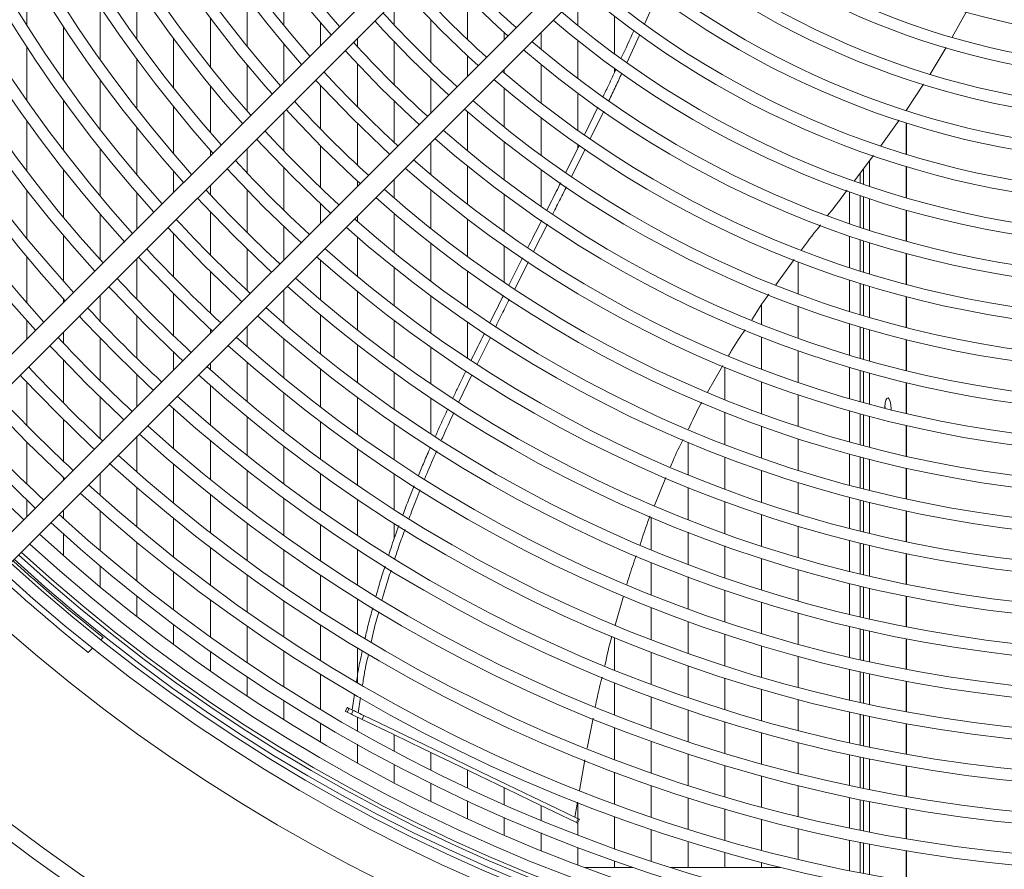
# Model space of a CAD drawing. Units: millimetres. Extents: x 19 to 401, y 9 to 283.
# Drawn here: x 153 to 163, y 29 to 38 of the extents above; entities that cross this region are included whole.
import ezdxf

# ---------------------------------------------------------------- set-up
doc = ezdxf.new("R2010")
doc.units = ezdxf.units.MM

msp = doc.modelspace()

# ---------------------------------------------------------------- linework, layer by layer
at = {"color": 7, "linetype": 'Continuous', "lineweight": 15}
for p, q in [((159.1413, 40.8295), (151.5738, 33.2621)), ((151.7211, 33.1148), (159.2886, 40.6822)), ((160.0251, 39.9456), (152.4577, 32.3782)), ((152.605, 32.2309), (160.1724, 39.7983)), ((152.8753, 37.6908), (152.8753, 38.2653)), ((155.4335, 37.6859), (155.4335, 38.1671)), ((153.9717, 37.5482), (153.9717, 38.0741)), ((155.0681, 37.4775), (155.0681, 37.962)), ((156.5299, 37.6927), (156.5299, 37.9236)), ((157.2609, 37.545), (157.2609, 37.9622)), ((158.3573, 37.6853), (158.3573, 37.9831)), ((159.1448, 37.9827), (159.0223, 37.7042)), ((153.6062, 37.3459), (153.6062, 37.8742)), ((162.082, 37.5699), (162.2218, 37.8234)), ((154.7026, 37.2696), (154.7026, 37.7574)), ((155.799, 37.4873), (155.799, 37.7137)), ((156.8954, 37.3204), (156.8954, 37.7419)), ((158.7227, 37.4023), (158.7227, 37.7761)), ((153.2408, 37.1438), (153.2408, 37.6745)), ((157.6263, 37.5468), (157.6263, 37.6129)), ((157.9918, 37.4489), (157.9918, 37.6177)), ((154.3372, 37.0623), (154.3372, 37.5532)), ((156.1645, 37.4764), (156.1645, 37.5581)), ((156.5299, 37.0973), (156.5299, 37.5228)), ((158.3573, 37.1572), (158.3573, 37.5354)), ((158.9712, 37.5906), (158.8467, 37.3217)), ((152.8753, 36.942), (152.8753, 37.475)), ((155.4335, 37.1218), (155.4335, 37.5031)), ((161.8612, 37.2021), (162.0218, 37.4681)), ((153.9717, 36.8555), (153.9717, 37.3494)), ((157.2609, 37.1814), (157.2609, 37.385)), ((155.0681, 36.8336), (155.0681, 37.2933)), ((156.1645, 36.8756), (156.1645, 37.305)), ((157.6263, 37.2147), (157.6263, 37.2522)), ((157.9918, 36.9149), (157.9918, 37.2973)), ((158.7227, 37.2203), (158.7227, 37.258)), ((153.6062, 36.6493), (153.6062, 37.146)), ((156.8954, 36.8159), (156.8954, 37.1588)), ((154.7026, 36.6211), (154.7026, 37.0841)), ((155.799, 36.6552), (155.799, 37.0883)), ((157.6263, 36.6749), (157.6263, 37.0615)), ((161.6229, 36.8412), (161.7966, 37.1028)), ((153.2408, 36.4435), (153.2408, 36.9429)), ((156.5299, 36.5238), (156.5299, 36.9341)), ((158.3573, 36.6421), (158.3573, 37.0113)), ((154.3372, 36.4093), (154.3372, 36.8756)), ((155.4335, 36.4359), (155.4335, 36.8272)), ((157.2609, 36.4372), (157.2609, 36.8277)), ((158.4234, 36.5967), (158.5568, 36.8722)), ((158.615, 36.833), (158.4812, 36.5571)), ((161.6237, 36.8424), (161.6237, 36.8384)), ((161.6273, 36.8372), (161.6273, 36.8479)), ((152.8753, 36.2381), (152.8753, 36.7401)), ((157.9918, 36.3941), (157.9918, 36.7673)), ((161.3698, 36.4868), (161.5545, 36.7448)), ((153.9717, 36.1982), (153.9717, 36.6676)), ((156.1645, 36.2968), (156.1645, 36.7109)), ((161.6237, 36.7159), (161.6237, 36.4033)), ((161.6273, 36.4022), (161.6273, 36.7147)), ((153.6062, 35.9878), (153.6062, 36.4602)), ((154.7026, 36.3909), (154.7026, 36.4441)), ((155.0681, 36.2177), (155.0681, 36.4617)), ((155.799, 36.0713), (155.799, 36.489)), ((156.8954, 36.2016), (156.8954, 36.5213)), ((157.6263, 36.1488), (157.6263, 36.5258)), ((158.2385, 36.225), (158.3736, 36.4958)), ((158.4315, 36.4565), (158.2966, 36.1865)), ((158.3573, 36.4631), (158.3573, 36.4993)), ((161.1053, 36.138), (161.2989, 36.3932)), ((161.2582, 36.0847), (161.2582, 36.3395)), ((153.2408, 35.778), (153.2408, 36.2533)), ((155.4335, 35.8471), (155.4335, 36.2683)), ((157.2609, 35.9058), (157.2609, 36.2865)), ((157.9918, 35.8844), (157.9918, 36.2498)), ((161.1984, 36.2607), (161.1984, 36.1051)), ((161.6237, 36.2814), (161.6237, 35.9701)), ((161.6273, 35.9691), (161.6273, 36.2803)), ((154.3372, 36.0254), (154.3372, 36.2311)), ((156.5299, 35.9678), (156.5299, 36.1558)), ((161.1647, 36.1167), (161.1647, 36.2162)), ((152.8753, 35.5688), (152.8753, 36.0468)), ((154.7026, 36.0005), (154.7026, 36.0963)), ((155.0681, 35.6241), (155.0681, 36.0488)), ((156.1645, 36.085), (156.1645, 36.1374)), ((156.8954, 35.665), (156.8954, 36.0494)), ((153.9717, 35.66), (153.9717, 36.0188)), ((157.6263, 35.6339), (157.6263, 36.003)), ((161.0606, 36.0297), (161.0606, 35.7135)), ((161.1647, 35.6783), (161.1647, 35.9933)), ((161.1984, 35.9818), (161.1984, 35.6672)), ((161.2582, 35.6478), (161.2582, 35.9617)), ((155.799, 35.7195), (155.799, 35.9105)), ((161.6237, 35.8487), (161.6237, 35.5386)), ((161.6273, 35.5376), (161.6273, 35.8476)), ((153.6062, 35.3542), (153.6062, 35.8072)), ((154.7026, 35.4024), (154.7026, 35.8303)), ((156.1645, 35.7358), (156.1645, 35.7903)), ((156.5299, 35.4263), (156.5299, 35.8142)), ((157.2609, 35.386), (157.2609, 35.7586)), ((155.4335, 35.354), (155.4335, 35.685)), ((158.0555, 35.7076), (157.9175, 35.4352)), ((157.9918, 35.735), (157.9918, 35.7429)), ((153.2408, 35.1404), (153.2408, 35.5963)), ((154.3372, 35.1817), (154.3372, 35.6128)), ((156.1645, 35.1894), (156.1645, 35.5808)), ((161.0606, 35.5902), (161.0606, 35.2756)), ((161.1647, 35.242), (161.1647, 35.5555)), ((155.0681, 35.0489), (155.0681, 35.4608)), ((156.8954, 35.1403), (156.8954, 35.5164)), ((157.6263, 35.1286), (157.6263, 35.491)), ((161.1984, 35.5445), (161.1984, 35.2314)), ((161.2582, 35.2129), (161.2582, 35.5254)), ((152.8753, 34.9273), (152.8753, 35.3859)), ((153.9717, 34.962), (153.9717, 35.3653)), ((157.6714, 35.1032), (157.8084, 35.3732)), ((160.3274, 35.1066), (160.5108, 35.3566)), ((161.6237, 35.4176), (161.6237, 35.1085)), ((161.6273, 35.1075), (161.6273, 35.4166)), ((155.799, 34.9543), (155.799, 35.3491)), ((156.5299, 34.8969), (156.5299, 35.2763)), ((157.8659, 35.3333), (157.7304, 35.0656)), ((160.5501, 35.0146), (160.5501, 35.3336)), ((154.7026, 34.8227), (154.7026, 35.2377)), ((157.2609, 34.8759), (157.2609, 35.2417)), ((161.0606, 35.1528), (161.0606, 34.8396)), ((161.1647, 34.8075), (161.1647, 35.1197)), ((161.1984, 35.1092), (161.1984, 34.7973)), ((161.2582, 34.7796), (161.2582, 35.0909)), ((153.2408, 34.929), (153.2408, 34.9654)), ((153.6062, 34.7432), (153.6062, 34.9999)), ((154.3372, 34.5977), (154.3372, 35.0158)), ((155.4335, 34.7209), (155.4335, 35.0594)), ((156.1645, 34.6555), (156.1645, 35.0382)), ((156.8954, 34.6257), (156.8954, 34.9948)), ((161.6237, 34.9879), (161.6237, 34.6797)), ((161.6273, 34.6787), (161.6273, 34.9869)), ((160.1846, 34.7104), (160.1846, 34.9058)), ((160.5501, 34.5729), (160.5501, 34.8902)), ((153.9717, 34.3738), (153.9717, 34.7949)), ((155.799, 34.4159), (155.799, 34.8018)), ((152.8753, 34.5636), (152.8753, 34.7512)), ((155.0681, 34.4889), (155.0681, 34.694)), ((156.5299, 34.3778), (156.5299, 34.75)), ((157.2609, 34.3743), (157.2609, 34.7341)), ((161.0606, 34.7174), (161.0606, 34.4053)), ((161.1647, 34.3745), (161.1647, 34.6856)), ((161.1984, 34.6756), (161.1984, 34.3647)), ((153.2408, 34.5254), (153.2408, 34.6344)), ((153.6062, 34.151), (153.6062, 34.575)), ((154.7026, 34.6231), (154.7026, 34.6626)), ((157.488, 34.5822), (157.355, 34.3151)), ((160.1846, 34.2651), (160.1846, 34.585)), ((161.2582, 34.3478), (161.2582, 34.6581)), ((155.4335, 34.1781), (155.4335, 34.5671)), ((156.1645, 34.132), (156.1645, 34.5073)), ((156.8954, 34.1197), (156.8954, 34.4827)), ((161.6237, 34.5593), (161.6237, 34.2519)), ((161.6273, 34.251), (161.6273, 34.5584)), ((154.3372, 34.2577), (154.3372, 34.4364)), ((160.5501, 34.1334), (160.5501, 34.4492)), ((153.2408, 33.9291), (153.2408, 34.356)), ((154.7026, 34.2584), (154.7026, 34.3285)), ((155.0681, 33.9419), (155.0681, 34.3339)), ((159.6478, 34.0363), (159.7993, 34.3009)), ((159.8191, 33.9624), (159.8191, 34.2848)), ((161.0606, 34.2835), (161.0606, 33.9725)), ((153.9717, 33.8922), (153.9717, 34.2114)), ((155.799, 33.8881), (155.799, 34.2665)), ((156.5299, 33.8675), (156.5299, 34.2335)), ((157.304, 34.2098), (157.1749, 33.9416)), ((161.1647, 33.9429), (161.1647, 34.2531)), ((161.1984, 34.2434), (161.1984, 33.9336)), ((161.2582, 33.9173), (161.2582, 34.2266)), ((152.8753, 33.7083), (152.8753, 34.1379)), ((154.7026, 33.7072), (154.7026, 34.1022)), ((160.1846, 33.8222), (160.1846, 34.1404)), ((161.6237, 34.1319), (161.6237, 33.8251)), ((161.6273, 33.8243), (161.6273, 34.131)), ((153.6062, 33.5745), (153.6062, 33.9874)), ((155.4335, 33.6462), (155.4335, 34.0275)), ((156.1645, 33.6175), (156.1645, 33.9865)), ((160.5501, 33.6957), (160.5501, 34.0102)), ((156.8954, 33.6211), (156.8954, 33.9789)), ((161.411, 33.9071), (161.4128, 33.8767)), ((154.3372, 33.474), (154.3372, 33.8719)), ((155.0681, 33.4059), (155.0681, 33.7902)), ((159.8191, 33.5162), (159.8191, 33.8367)), ((161.0606, 33.8511), (161.0606, 33.541)), ((161.1647, 33.5126), (161.1647, 33.8218)), ((161.1984, 33.8126), (161.1984, 33.5036)), ((161.2582, 33.4879), (161.2582, 33.7965)), ((161.4726, 33.8712), (161.4725, 33.8617)), ((153.2408, 33.3488), (153.2408, 33.7645)), ((155.799, 33.3696), (155.799, 33.7415)), ((156.5299, 33.3649), (156.5299, 33.7255)), ((160.1846, 33.3814), (160.1846, 33.6981)), ((161.6237, 33.7053), (161.6237, 33.3992)), ((161.6273, 33.3984), (161.6273, 33.7045)), ((153.9717, 33.2421), (153.9717, 33.5976)), ((152.8753, 33.1242), (152.8753, 33.5426)), ((154.7026, 33.1673), (154.7026, 33.5544)), ((155.4335, 33.1237), (155.4335, 33.4984)), ((159.4537, 33.2148), (159.4537, 33.5378)), ((160.5501, 33.2597), (160.5501, 33.573)), ((156.1645, 33.111), (156.1645, 33.4744)), ((161.0606, 33.42), (161.0606, 33.1107)), ((154.3372, 32.9301), (154.3372, 33.32)), ((159.8191, 33.0722), (159.8191, 33.3911)), ((161.1647, 33.0833), (161.1647, 33.3918)), ((161.1984, 33.3829), (161.1984, 33.0746)), ((161.2582, 33.0595), (161.2582, 33.3674)), ((153.6062, 33.0115), (153.6062, 33.2321)), ((155.0681, 32.8795), (155.0681, 33.257)), ((155.799, 32.8592), (155.799, 33.2254)), ((156.5299, 32.869), (156.5299, 33.2249)), ((160.1846, 32.9424), (160.1846, 33.2578)), ((161.6237, 33.2796), (161.6237, 32.974)), ((161.6273, 32.9732), (161.6273, 33.2788)), ((153.2408, 33.1613), (153.2408, 33.1882)), ((159.1197, 32.9093), (159.2343, 33.1872)), ((160.5501, 32.8251), (160.5501, 33.1374)), ((153.9717, 32.6945), (153.9717, 33.0871)), ((154.7026, 32.637), (154.7026, 33.0173)), ((159.4537, 32.7676), (159.4537, 33.0889)), ((152.8753, 32.7958), (152.8753, 32.9626)), ((155.4335, 32.6094), (155.4335, 32.9783)), ((156.1645, 32.6112), (156.1645, 32.9698)), ((159.8191, 32.6302), (159.8191, 32.9477)), ((161.0606, 32.99), (161.0606, 32.6815)), ((161.1647, 32.6551), (161.1647, 32.9629)), ((161.1984, 32.9543), (161.1984, 32.6467)), ((161.2582, 32.6321), (161.2582, 32.9393)), ((153.2408, 32.7821), (153.2408, 32.8666)), ((153.6062, 32.4601), (153.6062, 32.8554)), ((160.1846, 32.5051), (160.1846, 32.8193)), ((161.6237, 32.8547), (161.6237, 32.5496)), ((161.6273, 32.5488), (161.6273, 32.8539)), ((154.3372, 32.3962), (154.3372, 32.7791)), ((155.0681, 32.3615), (155.0681, 32.7331)), ((155.799, 32.3557), (155.799, 32.717)), ((156.5299, 32.5771), (156.5299, 32.7307)), ((159.0882, 32.4675), (159.0882, 32.791)), ((153.2408, 32.4099), (153.2408, 32.625)), ((159.4537, 32.3227), (159.4537, 32.6424)), ((160.5501, 32.3919), (160.5501, 32.7032)), ((153.9717, 32.1569), (153.9717, 32.5424)), ((161.0606, 32.561), (161.0606, 32.2532)), ((161.1647, 32.2277), (161.1647, 32.5348)), ((161.1984, 32.5265), (161.1984, 32.2196)), ((154.7026, 32.1154), (154.7026, 32.4896)), ((155.4335, 32.1023), (155.4335, 32.4662)), ((156.1645, 32.1176), (156.1645, 32.4719)), ((159.8191, 32.19), (159.8191, 32.5063)), ((161.2582, 32.2055), (161.2582, 32.5121)), ((161.6237, 32.4304), (161.6237, 32.1257)), ((161.6273, 32.125), (161.6273, 32.4296)), ((159.0882, 32.0195), (159.0882, 32.3413)), ((160.1846, 32.0692), (160.1846, 32.3824)), ((153.6062, 32.0973), (153.6062, 32.3071)), ((154.3372, 31.8709), (154.3372, 32.2477)), ((160.5501, 31.9599), (160.5501, 32.2704)), ((155.0681, 31.8508), (155.0681, 32.2172)), ((155.799, 31.8585), (155.799, 32.2154)), ((159.4537, 31.8797), (159.4537, 32.198)), ((161.0606, 32.133), (161.0606, 31.8258)), ((159.8191, 31.7515), (159.8191, 32.0666)), ((161.1647, 31.8011), (161.1647, 32.1077)), ((161.1984, 32.0997), (161.1984, 31.7932)), ((161.2582, 31.7796), (161.2582, 32.0857)), ((153.9717, 31.8025), (153.9717, 32.0074)), ((154.7026, 31.6012), (154.7026, 31.9701)), ((155.4335, 31.6016), (155.4335, 31.961)), ((156.1645, 31.6294), (156.1645, 31.9799)), ((158.7282, 31.7182), (158.8112, 32.0069)), ((160.1846, 31.6347), (160.1846, 31.947)), ((161.6237, 32.0067), (161.6237, 31.7024)), ((161.6273, 31.7017), (161.6273, 32.0059)), ((159.0882, 31.5736), (159.0882, 31.894)), ((160.5501, 31.5289), (160.5501, 31.8386)), ((159.4537, 31.4385), (159.4537, 31.7555)), ((154.3372, 31.5241), (154.3372, 31.7247)), ((155.0681, 31.3467), (155.0681, 31.7085)), ((155.799, 31.3669), (155.799, 31.7198)), ((161.0606, 31.7058), (161.0606, 31.3991)), ((161.1647, 31.3752), (161.1647, 31.6813)), ((161.1984, 31.6735), (161.1984, 31.3676)), ((161.2582, 31.3544), (161.2582, 31.66)), ((153.6125, 31.5717), (153.6353, 31.5946)), ((158.7227, 31.2716), (158.7227, 31.594)), ((159.8191, 31.3145), (159.8191, 31.6286)), ((161.6237, 31.5835), (161.6237, 31.2796)), ((161.6273, 31.2789), (161.6273, 31.5828)), ((153.4871, 31.4463), (153.5294, 31.4887)), ((154.7026, 31.2612), (154.7026, 31.4579)), ((155.4335, 31.1066), (155.4335, 31.4619)), ((156.1645, 31.1459), (156.1645, 31.493)), ((159.0882, 31.1297), (159.0882, 31.4487)), ((160.1846, 31.2014), (160.1846, 31.5128)), ((160.5501, 31.099), (160.5501, 31.408)), ((159.4537, 30.9989), (159.4537, 31.3148)), ((161.0606, 31.2793), (161.0606, 30.9732)), ((161.1647, 30.95), (161.1647, 31.2556)), ((161.1984, 31.2481), (161.1984, 30.9426)), ((155.0681, 31.013), (155.0681, 31.2061)), ((155.799, 30.8802), (155.799, 31.2296)), ((158.7227, 30.825), (158.7227, 31.1459)), ((159.8191, 30.8788), (159.8191, 31.1919)), ((161.2582, 30.9298), (161.2582, 31.235)), ((161.6237, 31.1609), (161.6237, 30.8573)), ((161.6273, 30.8566), (161.6273, 31.1602)), ((160.1846, 30.7692), (160.1846, 31.0798)), ((155.4335, 30.7786), (155.4335, 30.9684)), ((156.1116, 30.8757), (156.1367, 31.0335)), ((156.1965, 30.9997), (156.1722, 30.8466)), ((159.0882, 30.6876), (159.0882, 31.0053)), ((160.5501, 30.6699), (160.5501, 30.9783)), ((156.0631, 30.8991), (156.0451, 30.8615)), ((156.0636, 30.8526), (156.0817, 30.8901)), ((156.1056, 30.8324), (156.0636, 30.8526)), ((156.1236, 30.8699), (156.0817, 30.8901)), ((156.1056, 30.8324), (156.1236, 30.8699)), ((159.4537, 30.5607), (159.4537, 30.8756)), ((161.0606, 30.8536), (161.0606, 30.5478)), ((156.1645, 30.6668), (156.1645, 30.804)), ((156.2119, 30.7812), (156.23, 30.8187)), ((158.4487, 30.4945), (158.5087, 30.7924)), ((159.8191, 30.4443), (159.8191, 30.7566)), ((161.1647, 30.5253), (161.1647, 30.8305)), ((161.1984, 30.8233), (161.1984, 30.5182)), ((161.2582, 30.5058), (161.2582, 30.8106)), ((155.799, 30.5574), (155.799, 30.7442)), ((158.7227, 30.3802), (158.7227, 30.6998)), ((161.6237, 30.7387), (161.6237, 30.4354)), ((161.6273, 30.4347), (161.6273, 30.738)), ((156.5299, 30.4658), (156.5299, 30.628)), ((159.0882, 30.247), (159.0882, 30.5636)), ((160.1846, 30.338), (160.1846, 30.6479)), ((156.1645, 30.3487), (156.1645, 30.5329)), ((160.5501, 30.2416), (160.5501, 30.5494)), ((156.8954, 30.2767), (156.8954, 30.452)), ((158.3743, 30.0733), (158.4261, 30.3777)), ((159.4537, 30.124), (159.4537, 30.4378)), ((161.0606, 30.4284), (161.0606, 30.1231)), ((161.1647, 30.1012), (161.1647, 30.4061)), ((161.1984, 30.399), (161.1984, 30.0943)), ((161.2582, 30.0822), (161.2582, 30.3867)), ((156.5299, 30.1521), (156.5299, 30.3337)), ((157.2609, 30.0991), (157.2609, 30.276)), ((159.8191, 30.0109), (159.8191, 30.3224)), ((161.6237, 30.3169), (161.6237, 30.0139)), ((161.6273, 30.0132), (161.6273, 30.3162)), ((158.7227, 29.9372), (158.7227, 30.2555)), ((160.1846, 29.9077), (160.1846, 30.217)), ((156.8954, 29.967), (156.8954, 30.1463)), ((157.6263, 29.9326), (157.6263, 30.1)), ((159.0882, 29.8078), (159.0882, 30.1234)), ((160.5501, 29.814), (160.5501, 30.1213)), ((157.2609, 29.793), (157.2609, 29.9703)), ((159.4537, 29.6884), (159.4537, 30.0014)), ((161.0606, 30.0038), (161.0606, 29.6989)), ((161.1647, 29.6776), (161.1647, 29.9821)), ((161.1984, 29.9753), (161.1984, 29.6709)), ((157.9918, 29.7767), (157.9918, 29.924)), ((158.3291, 29.8078), (158.3545, 29.9571)), ((158.3573, 29.7943), (158.3573, 29.9513)), ((159.8191, 29.5786), (159.8191, 29.8893)), ((161.2582, 29.6592), (161.2582, 29.9633)), ((161.6237, 29.8954), (161.6237, 29.5927)), ((161.6273, 29.5921), (161.6273, 29.8948)), ((157.6263, 29.6298), (157.6263, 29.8051)), ((158.3443, 29.7543), (158.3624, 29.7918)), ((158.3548, 29.7492), (158.3729, 29.7867)), ((158.7227, 29.4957), (158.7227, 29.8129)), ((160.1846, 29.4782), (160.1846, 29.7869)), ((158.3573, 29.6312), (158.3573, 29.7543)), ((159.0882, 29.37), (159.0882, 29.6846)), ((160.5501, 29.3872), (160.5501, 29.694)), ((157.9918, 29.477), (157.9918, 29.6506)), ((161.0606, 29.5798), (161.0606, 29.2752)), ((158.3573, 29.3343), (158.3573, 29.5062)), ((159.4537, 29.3087), (159.4537, 29.5662)), ((161.1647, 29.2545), (161.1647, 29.5587)), ((161.1984, 29.552), (161.1984, 29.248)), ((161.2582, 29.2365), (161.2582, 29.5403)), ((159.8191, 29.3087), (159.8191, 29.4572)), ((161.6237, 29.4744), (161.6237, 29.1718)), ((161.6273, 29.1712), (161.6273, 29.4738)), ((158.4256, 29.3087), (158.9044, 29.3087)), ((158.7227, 29.3087), (158.7227, 29.3719)), ((159.2776, 29.3087), (160.3782, 29.3087)), ((160.1846, 29.3087), (160.1846, 29.3577))]:
    msp.add_line(p, q, dxfattribs=at)
at = {"color": 7, "linetype": 'Continuous', "lineweight": 15, "flags": 128}
for points in [[(152.7324, 41.8306), (152.8462, 41.4296), (152.974, 41.0327), (153.1156, 40.6406), (153.2709, 40.2537), (153.4397, 39.8725), (153.6217, 39.4975), (153.8169, 39.1291), (154.0248, 38.7677), (154.2453, 38.4139), (154.478, 38.068), (154.7228, 37.7305), (154.9792, 37.4018), (155.247, 37.0823), (155.3157, 37.004)], [(156.6306, 38.0242), (156.7213, 37.9251), (156.9895, 37.6465)], [(157.283, 37.9401), (157.557, 37.6765), (157.6611, 37.5816)], [(156.3367, 37.7304), (156.4217, 37.6377), (156.696, 37.353)], [(156.9895, 37.6465), (157.268, 37.3783), (157.3672, 37.2877)], [(156.0429, 37.4365), (156.1224, 37.35), (156.4025, 37.0595)], [(156.696, 37.353), (156.9806, 37.0788), (157.0733, 36.9938)], [(155.749, 37.1427), (155.8248, 37.0605), (156.109, 36.766)], [(156.4025, 37.0595), (156.693, 36.7795), (156.7794, 36.6999)], [(155.4552, 36.8489), (155.5259, 36.7724), (155.8155, 36.4725)], [(156.109, 36.766), (156.4034, 36.4819), (156.4856, 36.4061)], [(155.1615, 36.5551), (155.2271, 36.4842), (155.522, 36.179)], [(155.8155, 36.4725), (156.1154, 36.183), (156.1918, 36.1123)], [(154.8677, 36.2614), (154.9285, 36.1958), (155.2284, 35.8855)], [(155.522, 36.179), (155.8271, 35.8842), (155.898, 35.8185)], [(154.574, 35.9676), (154.6301, 35.9073), (154.9349, 35.592)], [(155.2284, 35.8855), (155.5388, 35.5856), (155.6043, 35.5248)], [(154.2802, 35.6739), (154.3318, 35.6185), (154.6414, 35.2985)], [(154.9349, 35.592), (155.2502, 35.2871), (155.312, 35.2297)], [(153.9865, 35.3802), (154.0336, 35.3297), (154.3479, 35.005)], [(154.6414, 35.2985), (154.9615, 34.9888), (155.0168, 34.9373)], [(153.6969, 35.0821), (153.7356, 35.0406), (154.0544, 34.7115)], [(154.3479, 35.005), (154.6726, 34.6907), (154.7231, 34.6436)], [(153.3991, 34.7928), (153.4377, 34.7515), (153.7609, 34.418)], [(154.0544, 34.7115), (154.3836, 34.3927), (154.4294, 34.3499)], [(153.1054, 34.4991), (153.1384, 34.4639), (153.4674, 34.1245)], [(153.7609, 34.418), (154.0944, 34.0948), (154.1357, 34.0562)], [(152.8118, 34.2054), (152.8408, 34.1745), (153.1739, 33.831)], [(153.4674, 34.1245), (153.8068, 33.7955), (153.842, 33.7625)], [(152.5181, 33.9117), (152.5433, 33.885), (152.8804, 33.5375)], [(161.4093, 33.8776), (161.4098, 33.8911), (161.414, 33.9282), (161.4218, 33.9576), (161.4323, 33.9754), (161.4439, 33.979), (161.455, 33.9681), (161.4643, 33.9442), (161.4705, 33.9103), (161.4726, 33.8712)], [(153.1739, 33.831), (153.5174, 33.4978), (153.5483, 33.4688)], [(152.8804, 33.5375), (153.2279, 33.2003), (153.2547, 33.1752)], [(152.5869, 33.244), (152.9399, 32.9013), (152.961, 32.8815)], [(156.0636, 30.8526), (156.0566, 30.856), (156.0511, 30.8586), (156.0473, 30.8604), (156.0454, 30.8614), (156.0451, 30.8615)], [(156.0817, 30.8901), (156.0746, 30.8935), (156.0692, 30.8962), (156.0654, 30.898), (156.0634, 30.8989), (156.0631, 30.8991)], [(156.23, 30.8187), (156.218, 30.8245), (156.2046, 30.831), (156.1902, 30.8379), (156.1754, 30.845), (156.1608, 30.852), (156.147, 30.8587), (156.1344, 30.8647), (156.1236, 30.8699)], [(156.2119, 30.7812), (156.1999, 30.7869), (156.1865, 30.7934), (156.1721, 30.8003), (156.1573, 30.8075), (156.1427, 30.8145), (156.1289, 30.8212), (156.1163, 30.8272), (156.1056, 30.8324)], [(158.3443, 29.7543), (158.123, 29.8608), (157.888, 29.974), (157.6397, 30.0936), (157.3785, 30.2194), (157.1046, 30.3513), (156.8186, 30.489), (156.5209, 30.6324), (156.2119, 30.7812)], [(158.3624, 29.7918), (158.1411, 29.8984), (157.9061, 30.0115), (157.6578, 30.1311), (157.3965, 30.2569), (157.1227, 30.3888), (156.8367, 30.5265), (156.539, 30.6699), (156.23, 30.8187)]]:
    msp.add_lwpolyline(points, dxfattribs=at)
at = {"color": 7, "linetype": 'Continuous', "lineweight": 15}
for radius in [19.1429, 19.0013]:
    msp.add_circle((164.2141, 44.8712), radius, dxfattribs=at)
for centre, radius, start, end in [((164.2141, 44.8712), 15.1981, 137.74996, 222.25004), ((164.2141, 44.8712), 15.0814, 137.77125, 222.22875), ((164.2141, 44.8712), 14.783, 137.82724, 222.17276), ((164.2141, 44.8712), 14.6664, 137.84974, 222.15026), ((164.2141, 44.8712), 14.368, 137.90898, 222.09102), ((164.2141, 44.8712), 14.2513, 137.93282, 222.06718), ((164.2141, 44.8712), 13.9529, 137.9956, 222.03101), ((164.2141, 44.8712), 13.8362, 138.02088, 221.97912), ((164.2141, 44.8712), 13.5378, 138.08753, 221.91247), ((164.2141, 44.8712), 13.4211, 138.1144, 221.8856), ((164.2141, 44.8712), 13.1227, 138.18529, 221.81471), ((164.2141, 44.8712), 13.0061, 138.2139, 221.7861), ((164.2141, 44.8712), 12.7076, 138.28945, 221.71055), ((164.2141, 44.8712), 12.591, 138.31996, 221.68004), ((164.2141, 44.8712), 12.2926, 138.40065, 221.59935), ((164.2141, 44.8712), 12.1759, 138.43328, 221.56672), ((164.2141, 44.8712), 11.7608, 138.5546, 221.4454), ((164.2141, 44.8712), 11.4624, 138.64726, 221.35274), ((164.2141, 44.8712), 11.3457, 138.68482, 221.31518), ((164.2141, 44.8712), 11.0473, 138.7845, 221.2155), ((164.2141, 44.8712), 10.9307, 138.82495, 221.17505), ((164.2141, 44.8712), 7.208, 230.80605, 309.19395), ((164.2141, 44.8712), 7.3299, 230.70913, 309.29087), ((164.2141, 44.8712), 7.61, 230.49833, 309.50167), ((164.2141, 44.8712), 7.7267, 230.41506, 309.58494), ((164.2141, 44.8712), 8.0251, 230.21313, 309.78687), ((164.2141, 44.8712), 8.1418, 230.13823, 309.87074), ((164.2141, 44.8712), 9.6854, 221.91743, 228.08257), ((164.2141, 44.8712), 8.4402, 229.9561, 310.0439), ((164.2141, 44.8712), 8.5568, 229.88836, 310.11164), ((164.2141, 44.8712), 10.1005, 222.04422, 227.95578), ((164.2141, 44.8712), 8.8553, 229.72324, 310.27676), ((164.2141, 44.8712), 8.9719, 229.66169, 310.33831), ((164.2141, 44.8712), 10.5156, 222.16099, 227.83901), ((164.2141, 44.8712), 9.2703, 229.51131, 310.48869), ((164.2141, 44.8712), 9.387, 229.45513, 310.5577), ((164.2141, 44.8712), 10.9307, 222.26889, 227.73111), ((164.2141, 44.8712), 9.6854, 229.3176, 310.69915), ((164.2141, 44.8712), 9.8021, 229.26611, 310.73389), ((164.2141, 44.8712), 11.3457, 222.36887, 227.63113), ((164.2141, 44.8712), 10.1005, 229.13985, 310.86015), ((164.2141, 44.8712), 10.2172, 229.0925, 310.9075), ((164.2141, 44.8712), 11.7608, 222.4618, 227.5382), ((164.2141, 44.8712), 10.5156, 228.97617, 311.02383), ((164.2141, 44.8712), 10.6322, 228.93747, 311.06753), ((164.2141, 44.8712), 12.1759, 222.54838, 227.45162), ((164.2141, 44.8712), 10.9307, 228.82495, 311.2003), ((164.2141, 44.8712), 11.0473, 228.7845, 311.2155), ((164.2141, 44.8712), 12.591, 222.62925, 227.37075), ((164.2141, 44.8712), 11.3457, 228.68482, 311.31518), ((164.2141, 44.8712), 11.4624, 228.64726, 311.35274), ((164.2141, 44.8712), 13.0061, 222.70495, 227.29505), ((164.2141, 44.8712), 11.7608, 228.5546, 311.4454), ((164.2141, 44.8712), 11.8775, 228.51964, 311.48036), ((164.2141, 44.8712), 13.4211, 222.77597, 227.22403), ((164.2141, 44.8712), 12.1759, 228.43328, 311.56672), ((164.2141, 44.8712), 12.2926, 228.40065, 311.59935), ((164.2141, 44.8712), 13.8362, 222.84272, 227.15728), ((164.2141, 44.8712), 12.591, 228.31996, 311.68004), ((164.2141, 44.8712), 12.7076, 228.28945, 311.71055), ((164.2141, 44.8712), 14.2513, 222.90558, 227.09442), ((164.2141, 44.8712), 13.0061, 228.2139, 311.7861), ((164.2141, 44.8712), 13.1227, 228.18529, 311.81471), ((164.2141, 44.8712), 14.6664, 222.98216, 227.0211), ((164.2141, 44.8712), 13.4211, 228.1144, 311.8856), ((164.2141, 44.8712), 13.5378, 228.08753, 311.91247), ((164.2141, 44.8712), 15.0814, 223.02091, 226.97909), ((164.2141, 44.8712), 13.8362, 228.02088, 311.97912), ((164.2141, 44.8712), 13.9529, 227.9956, 312.0044), ((164.2141, 44.8712), 15.4965, 223.07394, 226.92606), ((164.2141, 44.8712), 14.2513, 227.93282, 312.06718), ((164.2141, 44.8712), 14.368, 227.90898, 312.11696), ((164.2141, 44.8712), 15.9116, 223.12421, 226.87579), ((164.2141, 44.8712), 14.6664, 227.84974, 312.15026), ((164.2141, 44.8712), 14.783, 227.82724, 312.17276), ((164.2141, 44.8712), 16.3267, 223.17191, 226.82809), ((164.2141, 44.8712), 15.0814, 227.77125, 312.22875), ((164.2141, 44.8712), 15.1981, 227.74996, 312.25004), ((164.2141, 44.8712), 16.6042, 223.20247, 226.79753), ((164.2141, 44.8712), 15.4965, 227.69697, 312.30303), ((164.2141, 44.8712), 15.6132, 227.65353, 312.3232), ((164.2141, 44.8712), 15.9116, 227.62656, 312.37344), ((164.2141, 44.8712), 16.0283, 227.60743, 312.39257), ((164.2141, 44.8712), 16.3267, 227.55974, 312.44026), ((164.2141, 44.8712), 16.4434, 227.54157, 312.45843), ((164.2141, 44.8712), 16.6042, 227.51694, 312.48306), ((164.2141, 44.8712), 16.7418, 227.49624, 312.49666), ((164.2141, 44.8712), 16.8958, 227.47346, 312.52654), ((164.2141, 44.8712), 16.8584, 227.47895, 312.52105), ((164.2141, 44.8712), 17.0079, 227.45714, 312.54286), ((164.2141, 44.8712), 16.9758, 227.46179, 231.4522), ((164.2141, 44.8712), 16.9583, 227.46434, 312.52866), ((164.2141, 44.8712), 17.1246, 227.44039, 312.55961), ((164.2141, 44.8712), 17.1842, 227.43193, 231.37365), ((164.2141, 44.8712), 17.5319, 227.38367, 312.61633), ((160.3229, 33.8477), 4.5048, 244.20254, 244.35064), ((158.0286, 29.0855), 0.7395, 63.8255, 64.72768)]:
    msp.add_arc(centre, radius, start, end, dxfattribs=at)
for points, knots in [([(158.7888, 37.3629), (158.8315, 37.4528), (158.8744, 37.5432), (158.9144, 37.6343), (158.9146, 37.6348)], [0, 0, 0, 0, 0.994369, 1, 1, 1, 1]), ([(158.6091, 36.9801), (158.628, 37.0189), (158.6718, 37.1084), (158.7131, 37.1988), (158.7365, 37.25)], [0, 0, 0, 0, 0.433652, 1, 1, 1, 1]), ([(158.7953, 37.2108), (158.775, 37.1663), (158.7332, 37.075), (158.6889, 36.9847), (158.6661, 36.9383)], [0, 0, 0, 0, 0.486966, 1, 1, 1, 1]), ([(158.0512, 35.8523), (158.0819, 35.9125), (158.1274, 36.0019), (158.1721, 36.0918), (158.1867, 36.1212)], [0, 0, 0, 0, 0.673426, 1, 1, 1, 1]), ([(158.2443, 36.0818), (158.2244, 36.0419), (158.1796, 35.9519), (158.1341, 35.8624), (158.1088, 35.8127)], [0, 0, 0, 0, 0.444175, 1, 1, 1, 1]), ([(160.8421, 35.7934), (160.8897, 35.855), (160.9545, 35.939), (161.0186, 36.0237), (161.0357, 36.0462)], [0, 0, 0, 0, 0.73393, 1, 1, 1, 1]), ([(157.8605, 35.4758), (157.8652, 35.4852), (157.9111, 35.5756), (157.9569, 35.6661), (157.998, 35.7472)], [0, 0, 0, 0, 0.103767, 1, 1, 1, 1]), ([(160.5801, 35.4511), (160.5866, 35.4599), (160.6487, 35.5448), (160.7134, 35.6273), (160.7714, 35.7013)], [0, 0, 0, 0, 0.103627, 1, 1, 1, 1]), ([(157.4847, 34.7326), (157.5251, 34.8135), (157.5695, 34.9025), (157.6144, 34.9909), (157.6184, 34.9989)], [0, 0, 0, 0, 0.910186, 1, 1, 1, 1]), ([(160.0869, 34.7574), (160.1316, 34.8284), (160.1859, 34.9148), (160.2461, 34.9961), (160.2569, 35.0106)], [0, 0, 0, 0, 0.8217, 1, 1, 1, 1]), ([(157.6762, 34.9585), (157.6581, 34.9228), (157.6134, 34.8348), (157.5695, 34.7463), (157.5435, 34.6937)], [0, 0, 0, 0, 0.405937, 1, 1, 1, 1]), ([(157.2968, 34.3553), (157.3113, 34.3853), (157.3549, 34.4751), (157.3998, 34.564), (157.4298, 34.6231)], [0, 0, 0, 0, 0.334288, 1, 1, 1, 1]), ([(159.8575, 34.4025), (159.8669, 34.419), (159.9169, 34.5076), (159.9746, 34.5906), (160.0216, 34.6581)], [0, 0, 0, 0, 0.187004, 1, 1, 1, 1]), ([(157.1154, 33.9787), (157.1312, 34.0128), (157.1727, 34.1026), (157.2166, 34.1914), (157.2438, 34.2466)], [0, 0, 0, 0, 0.379649, 1, 1, 1, 1]), ([(159.4567, 33.6674), (159.4946, 33.7508), (159.5365, 33.8427), (159.5868, 33.9299), (159.5915, 33.9381)], [0, 0, 0, 0, 0.906499, 1, 1, 1, 1]), ([(156.9416, 33.5997), (156.9579, 33.6372), (156.9974, 33.7279), (157.0401, 33.818), (157.0651, 33.8708)], [0, 0, 0, 0, 0.412899, 1, 1, 1, 1]), ([(157.1254, 33.8337), (157.0859, 33.75), (157.0432, 33.6593), (157.0038, 33.5682), (157.0007, 33.5612)], [0, 0, 0, 0, 0.923217, 1, 1, 1, 1]), ([(159.279, 33.2956), (159.2872, 33.316), (159.3244, 33.4082), (159.3706, 33.4966), (159.4066, 33.5655)], [0, 0, 0, 0, 0.221011, 1, 1, 1, 1]), ([(156.7727, 33.2075), (156.7908, 33.2522), (156.8287, 33.3464), (156.871, 33.4407), (156.8933, 33.4902)], [0, 0, 0, 0, 0.47464, 1, 1, 1, 1]), ([(156.9537, 33.4527), (156.9196, 33.376), (156.8775, 33.2817), (156.8399, 33.1876), (156.8328, 33.1699)], [0, 0, 0, 0, 0.8118218, 1, 1, 1, 1]), ([(156.6194, 32.8203), (156.6379, 32.871), (156.672, 32.9648), (156.7118, 33.0598), (156.7301, 33.1035)], [0, 0, 0, 0, 0.540709, 1, 1, 1, 1]), ([(156.7907, 33.0655), (156.7629, 32.9987), (156.7236, 32.9039), (156.6897, 32.8105), (156.6798, 32.7829)], [0, 0, 0, 0, 0.704872, 1, 1, 1, 1]), ([(158.9767, 32.5188), (159.0046, 32.6079), (159.0345, 32.7034), (159.073, 32.7962), (159.0756, 32.8024)], [0, 0, 0, 0, 0.933129, 1, 1, 1, 1]), ([(156.4771, 32.4165), (156.4971, 32.4802), (156.5274, 32.5767), (156.565, 32.6755), (156.5778, 32.7091)], [0, 0, 0, 0, 0.659874, 1, 1, 1, 1]), ([(156.6386, 32.6708), (156.6186, 32.6181), (156.5811, 32.5192), (156.5509, 32.4228), (156.5367, 32.3777)], [0, 0, 0, 0, 0.533138, 1, 1, 1, 1]), ([(158.8457, 32.1266), (158.8524, 32.1508), (158.8789, 32.2453), (158.9129, 32.3382), (158.9383, 32.4074)], [0, 0, 0, 0, 0.2552578, 1, 1, 1, 1]), ([(156.3512, 32.0088), (156.3649, 32.0609), (156.3905, 32.1583), (156.4245, 32.2582), (156.4403, 32.3046)], [0, 0, 0, 0, 0.535631, 1, 1, 1, 1]), ([(156.5006, 32.2663), (156.4804, 32.2066), (156.4469, 32.1077), (156.4214, 32.0112), (156.4113, 31.9731)], [0, 0, 0, 0, 0.604128, 1, 1, 1, 1]), ([(156.2426, 31.5879), (156.2523, 31.6348), (156.2728, 31.7341), (156.3025, 31.8358), (156.3181, 31.8894)], [0, 0, 0, 0, 0.473295, 1, 1, 1, 1]), ([(156.3779, 31.8512), (156.3601, 31.7899), (156.3307, 31.6887), (156.3101, 31.5898), (156.302, 31.5508)], [0, 0, 0, 0, 0.605277, 1, 1, 1, 1]), ([(158.6268, 31.3185), (158.6477, 31.4144), (158.6687, 31.5114), (158.6963, 31.6075), (158.6967, 31.6086)], [0, 0, 0, 0, 0.988959, 1, 1, 1, 1]), ([(156.1565, 31.1579), (156.1633, 31.2048), (156.1779, 31.3059), (156.2022, 31.4089), (156.2153, 31.4641)], [0, 0, 0, 0, 0.464509, 1, 1, 1, 1]), ([(156.2756, 31.4304), (156.2617, 31.3715), (156.2373, 31.2684), (156.2226, 31.1671), (156.2162, 31.1237)], [0, 0, 0, 0, 0.570853, 1, 1, 1, 1]), ([(158.5312, 30.9041), (158.5379, 30.9384), (158.5573, 31.0381), (158.5825, 31.1374), (158.599, 31.2027)], [0, 0, 0, 0, 0.3431061, 1, 1, 1, 1])]:
    msp.add_open_spline(points, degree=3, knots=knots, dxfattribs=at)

doc.saveas('drawing.dxf')
